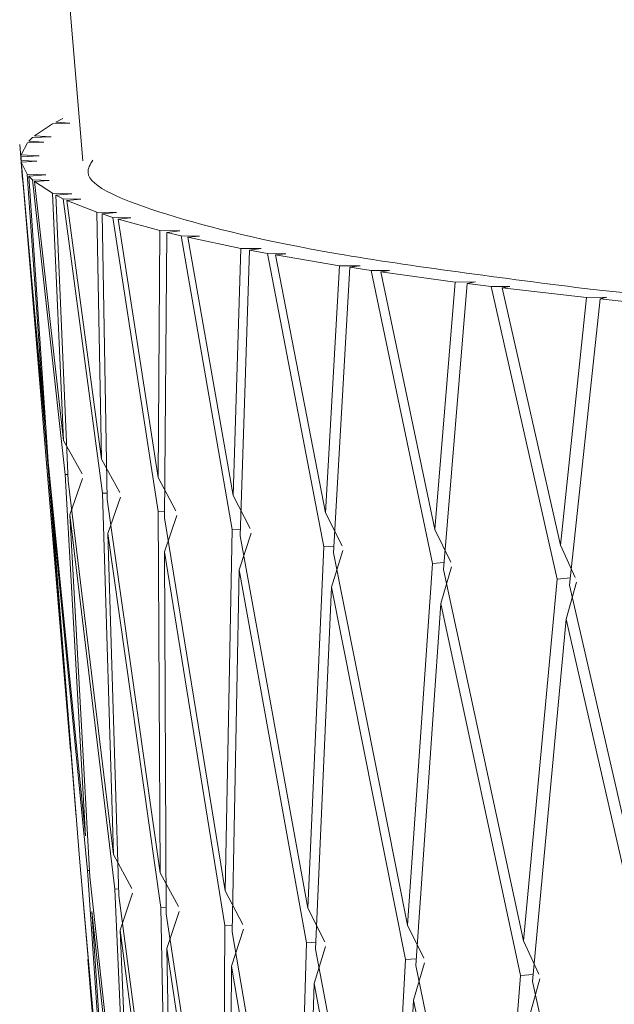
# Model space of a CAD drawing. Units: millimetres. Extents: x 30 to 191, y 109 to 222.
# Drawn here: x 57 to 58, y 171 to 172 of the extents above; entities that cross this region are included whole.
import ezdxf

# ---------------------------------------------------------------- set-up
doc = ezdxf.new("R2010")
doc.units = ezdxf.units.MM
doc.header["$MEASUREMENT"] = 0

# ---------------------------------------------------------------- blocks, each defined once
blk = doc.blocks.new('block 537')
at = {"color": 7, "lineweight": 9, "true_color": 0xffffff}
blk.add_lwpolyline([(57.49198, 172.4993), (57.52236, 172.13618)], dxfattribs=at)
blk = doc.blocks.new('block 540')
at = {"color": 7, "lineweight": 9, "true_color": 0xffffff}
blk.add_lwpolyline([(57.47079, 172.14975), (57.47321, 172.12087)], dxfattribs=at)
blk = doc.blocks.new('block 541')
at = {"color": 7, "lineweight": 9, "true_color": 0xffffff}
blk.add_lwpolyline([(57.47377, 172.11421), (57.51219, 171.65493)], dxfattribs=at)
blk = doc.blocks.new('block 544')
at = {"color": 7, "lineweight": 9, "true_color": 0xffffff}
blk.add_lwpolyline([(57.52647, 171.48423), (57.56751, 170.99361)], dxfattribs=at)
blk = doc.blocks.new('block 2086')
at = {"color": 7, "lineweight": 9, "true_color": 0xffffff}
blk.add_open_spline([(61.54379, 172.13687), (61.54378, 172.12963), (61.54377, 172.12239), (61.53568, 172.11522), (61.52283, 172.10381), (61.48956, 172.09257), (61.44601, 172.08168), (61.40246, 172.0708), (61.34863, 172.06028), (61.283, 172.05032), (61.21737, 172.04036), (61.13996, 172.03097), (61.05291, 172.02233), (60.96587, 172.01368), (60.86921, 172.00579), (60.76459, 171.99879), (60.65998, 171.99179), (60.54741, 171.98569), (60.42912, 171.9806), (60.31082, 171.97552), (60.18678, 171.97145), (60.05938, 171.96847), (59.93198, 171.96549), (59.8012, 171.96361), (59.66959, 171.96286), (59.53798, 171.9621), (59.40553, 171.96248), (59.27473, 171.96398), (59.14392, 171.96548), (59.01476, 171.96809), (58.88997, 171.97179), (58.76517, 171.9755), (58.64476, 171.98028), (58.53009, 171.986), (58.41543, 171.99172), (58.30652, 171.99837), (58.20893, 172.00606), (58.11135, 172.01374), (58.02509, 172.02246), (57.93884, 172.03118)], degree=3, knots=[0, 0, 0, 0, 1, 1, 1, 2, 2, 2, 3, 3, 3, 4, 4, 4, 5, 5, 5, 6, 6, 6, 7, 7, 7, 8, 8, 8, 9, 9, 9, 10, 10, 10, 11, 11, 11, 12, 12, 12, 13, 13, 13, 13], dxfattribs=at)
blk = doc.blocks.new('block 2087')
at = {"color": 7, "lineweight": 9, "true_color": 0xffffff}
blk.add_open_spline([(57.93884, 172.03118), (57.86418, 172.0407), (57.78952, 172.05022), (57.73018, 172.06042), (57.67083, 172.07063), (57.62679, 172.08151), (57.59097, 172.09265), (57.55515, 172.10378), (57.52755, 172.11516), (57.52658, 172.12662), (57.52629, 172.13002), (57.52834, 172.13342), (57.5304, 172.13682)], degree=3, knots=[0, 0, 0, 0, 1, 1, 1, 2, 2, 2, 3, 3, 3, 4, 4, 4, 4], dxfattribs=at)
blk = doc.blocks.new('block 2377')
at = {"color": 7, "lineweight": 9, "true_color": 0xffffff}
blk.add_lwpolyline([(57.96671, 172.0212), (57.94455, 172.0235)], dxfattribs=at)
blk = doc.blocks.new('block 2378')
at = {"color": 7, "lineweight": 9, "true_color": 0xffffff}
blk.add_lwpolyline([(57.94455, 172.0235), (57.95012, 172.02492)], dxfattribs=at)
blk = doc.blocks.new('block 2379')
at = {"color": 7, "lineweight": 9, "true_color": 0xffffff}
blk.add_lwpolyline([(57.95012, 172.02492), (57.93353, 172.02468)], dxfattribs=at)
blk = doc.blocks.new('block 2380')
at = {"color": 7, "lineweight": 9, "true_color": 0xffffff}
blk.add_lwpolyline([(57.86475, 172.03249), (57.93353, 172.02468)], dxfattribs=at)
blk = doc.blocks.new('block 2381')
at = {"color": 7, "lineweight": 9, "true_color": 0xffffff}
blk.add_lwpolyline([(57.86475, 172.03249), (57.87091, 172.03367)], dxfattribs=at)
blk = doc.blocks.new('block 2382')
at = {"color": 7, "lineweight": 9, "true_color": 0xffffff}
blk.add_lwpolyline([(57.87091, 172.03367), (57.85577, 172.03358)], dxfattribs=at)
blk = doc.blocks.new('block 2383')
at = {"color": 7, "lineweight": 9, "true_color": 0xffffff}
blk.add_lwpolyline([(57.85577, 172.03358), (57.83599, 172.03604)], dxfattribs=at)
blk = doc.blocks.new('block 2384')
at = {"color": 7, "lineweight": 9, "true_color": 0xffffff}
blk.add_lwpolyline([(57.83599, 172.03604), (57.84295, 172.03741)], dxfattribs=at)
blk = doc.blocks.new('block 2385')
at = {"color": 7, "lineweight": 9, "true_color": 0xffffff}
blk.add_lwpolyline([(57.84295, 172.03741), (57.82618, 172.03729)], dxfattribs=at)
blk = doc.blocks.new('block 2386')
at = {"color": 7, "lineweight": 9, "true_color": 0xffffff}
blk.add_lwpolyline([(57.76548, 172.0456), (57.82618, 172.03729)], dxfattribs=at)
blk = doc.blocks.new('block 2387')
at = {"color": 7, "lineweight": 9, "true_color": 0xffffff}
blk.add_lwpolyline([(57.76548, 172.0456), (57.7728, 172.04673)], dxfattribs=at)
blk = doc.blocks.new('block 2388')
at = {"color": 7, "lineweight": 9, "true_color": 0xffffff}
blk.add_lwpolyline([(57.7728, 172.04673), (57.75762, 172.04675)], dxfattribs=at)
blk = doc.blocks.new('block 2389')
at = {"color": 7, "lineweight": 9, "true_color": 0xffffff}
blk.add_lwpolyline([(57.75762, 172.04675), (57.74038, 172.04935)], dxfattribs=at)
blk = doc.blocks.new('block 2390')
at = {"color": 7, "lineweight": 9, "true_color": 0xffffff}
blk.add_lwpolyline([(57.74038, 172.04935), (57.74868, 172.05066)], dxfattribs=at)
blk = doc.blocks.new('block 2391')
at = {"color": 7, "lineweight": 9, "true_color": 0xffffff}
blk.add_lwpolyline([(57.74868, 172.05066), (57.73186, 172.05068)], dxfattribs=at)
blk = doc.blocks.new('block 2392')
at = {"color": 7, "lineweight": 9, "true_color": 0xffffff}
blk.add_lwpolyline([(57.6797, 172.05941), (57.73186, 172.05068)], dxfattribs=at)
blk = doc.blocks.new('block 2393')
at = {"color": 7, "lineweight": 9, "true_color": 0xffffff}
blk.add_lwpolyline([(57.6797, 172.05941), (57.68812, 172.06048)], dxfattribs=at)
blk = doc.blocks.new('block 2394')
at = {"color": 7, "lineweight": 9, "true_color": 0xffffff}
blk.add_lwpolyline([(57.68812, 172.06048), (57.67302, 172.06062)], dxfattribs=at)
blk = doc.blocks.new('block 2395')
at = {"color": 7, "lineweight": 9, "true_color": 0xffffff}
blk.add_lwpolyline([(57.67302, 172.06062), (57.65844, 172.06334)], dxfattribs=at)
blk = doc.blocks.new('block 2396')
at = {"color": 7, "lineweight": 9, "true_color": 0xffffff}
blk.add_lwpolyline([(57.65844, 172.06334), (57.66803, 172.06458)], dxfattribs=at)
blk = doc.blocks.new('block 2397')
at = {"color": 7, "lineweight": 9, "true_color": 0xffffff}
blk.add_lwpolyline([(57.66803, 172.06458), (57.65128, 172.06473)], dxfattribs=at)
blk = doc.blocks.new('block 2398')
at = {"color": 7, "lineweight": 9, "true_color": 0xffffff}
blk.add_lwpolyline([(57.60806, 172.07383), (57.65128, 172.06473)], dxfattribs=at)
blk = doc.blocks.new('block 2399')
at = {"color": 7, "lineweight": 9, "true_color": 0xffffff}
blk.add_lwpolyline([(57.60806, 172.07383), (57.61751, 172.07483)], dxfattribs=at)
blk = doc.blocks.new('block 2400')
at = {"color": 7, "lineweight": 9, "true_color": 0xffffff}
blk.add_lwpolyline([(57.61751, 172.07483), (57.60261, 172.07508)], dxfattribs=at)
blk = doc.blocks.new('block 2401')
at = {"color": 7, "lineweight": 9, "true_color": 0xffffff}
blk.add_lwpolyline([(57.60261, 172.07508), (57.59081, 172.0779)], dxfattribs=at)
blk = doc.blocks.new('block 2402')
at = {"color": 7, "lineweight": 9, "true_color": 0xffffff}
blk.add_lwpolyline([(57.59081, 172.0779), (57.6016, 172.07907)], dxfattribs=at)
blk = doc.blocks.new('block 2403')
at = {"color": 7, "lineweight": 9, "true_color": 0xffffff}
blk.add_lwpolyline([(57.6016, 172.07907), (57.58506, 172.07933)], dxfattribs=at)
blk = doc.blocks.new('block 2404')
at = {"color": 7, "lineweight": 9, "true_color": 0xffffff}
blk.add_lwpolyline([(57.5511, 172.08873), (57.58506, 172.07933)], dxfattribs=at)
blk = doc.blocks.new('block 2405')
at = {"color": 7, "lineweight": 9, "true_color": 0xffffff}
blk.add_lwpolyline([(57.5511, 172.08873), (57.56152, 172.08965)], dxfattribs=at)
blk = doc.blocks.new('block 2406')
at = {"color": 7, "lineweight": 9, "true_color": 0xffffff}
blk.add_lwpolyline([(57.56152, 172.08965), (57.54693, 172.09002)], dxfattribs=at)
blk = doc.blocks.new('block 2407')
at = {"color": 7, "lineweight": 9, "true_color": 0xffffff}
blk.add_lwpolyline([(57.54693, 172.09002), (57.538, 172.09292)], dxfattribs=at)
blk = doc.blocks.new('block 2408')
at = {"color": 7, "lineweight": 9, "true_color": 0xffffff}
blk.add_lwpolyline([(57.538, 172.09292), (57.54991, 172.094)], dxfattribs=at)
blk = doc.blocks.new('block 2409')
at = {"color": 7, "lineweight": 9, "true_color": 0xffffff}
blk.add_lwpolyline([(57.54991, 172.094), (57.5337, 172.09439)], dxfattribs=at)
blk = doc.blocks.new('block 2410')
at = {"color": 7, "lineweight": 9, "true_color": 0xffffff}
blk.add_lwpolyline([(57.50926, 172.104), (57.5337, 172.09439)], dxfattribs=at)
blk = doc.blocks.new('block 2411')
at = {"color": 7, "lineweight": 9, "true_color": 0xffffff}
blk.add_lwpolyline([(57.50926, 172.104), (57.52057, 172.10485)], dxfattribs=at)
blk = doc.blocks.new('block 2412')
at = {"color": 7, "lineweight": 9, "true_color": 0xffffff}
blk.add_lwpolyline([(57.52057, 172.10485), (57.5064, 172.10532)], dxfattribs=at)
blk = doc.blocks.new('block 2413')
at = {"color": 7, "lineweight": 9, "true_color": 0xffffff}
blk.add_lwpolyline([(57.5064, 172.10532), (57.5004, 172.10828)], dxfattribs=at)
blk = doc.blocks.new('block 2414')
at = {"color": 7, "lineweight": 9, "true_color": 0xffffff}
blk.add_lwpolyline([(57.5004, 172.10828), (57.51334, 172.10926)], dxfattribs=at)
blk = doc.blocks.new('block 2415')
at = {"color": 7, "lineweight": 9, "true_color": 0xffffff}
blk.add_lwpolyline([(57.51334, 172.10926), (57.49759, 172.10978)], dxfattribs=at)
blk = doc.blocks.new('block 2416')
at = {"color": 7, "lineweight": 9, "true_color": 0xffffff}
blk.add_lwpolyline([(57.48285, 172.11954), (57.49759, 172.10978)], dxfattribs=at)
blk = doc.blocks.new('block 2417')
at = {"color": 7, "lineweight": 9, "true_color": 0xffffff}
blk.add_lwpolyline([(57.48285, 172.11954), (57.49496, 172.1203)], dxfattribs=at)
blk = doc.blocks.new('block 2418')
at = {"color": 7, "lineweight": 9, "true_color": 0xffffff}
blk.add_lwpolyline([(57.49496, 172.1203), (57.48132, 172.12088)], dxfattribs=at)
blk = doc.blocks.new('block 2419')
at = {"color": 7, "lineweight": 9, "true_color": 0xffffff}
blk.add_lwpolyline([(57.48132, 172.12088), (57.47831, 172.12387)], dxfattribs=at)
blk = doc.blocks.new('block 2420')
at = {"color": 7, "lineweight": 9, "true_color": 0xffffff}
blk.add_lwpolyline([(57.47831, 172.12387), (57.49218, 172.12475)], dxfattribs=at)
blk = doc.blocks.new('block 2421')
at = {"color": 7, "lineweight": 9, "true_color": 0xffffff}
blk.add_lwpolyline([(57.49218, 172.12475), (57.477, 172.12538)], dxfattribs=at)
blk = doc.blocks.new('block 2422')
at = {"color": 7, "lineweight": 9, "true_color": 0xffffff}
blk.add_lwpolyline([(57.47209, 172.13522), (57.477, 172.12538)], dxfattribs=at)
blk = doc.blocks.new('block 2423')
at = {"color": 7, "lineweight": 9, "true_color": 0xffffff}
blk.add_lwpolyline([(57.47209, 172.13522), (57.48491, 172.13588)], dxfattribs=at)
blk = doc.blocks.new('block 2424')
at = {"color": 7, "lineweight": 9, "true_color": 0xffffff}
blk.add_lwpolyline([(57.48491, 172.13588), (57.4719, 172.13656)], dxfattribs=at)
blk = doc.blocks.new('block 2425')
at = {"color": 7, "lineweight": 9, "true_color": 0xffffff}
blk.add_lwpolyline([(57.4719, 172.13656), (57.47189, 172.13957)], dxfattribs=at)
blk = doc.blocks.new('block 2426')
at = {"color": 7, "lineweight": 9, "true_color": 0xffffff}
blk.add_lwpolyline([(57.47189, 172.13957), (57.48659, 172.14034)], dxfattribs=at)
blk = doc.blocks.new('block 2427')
at = {"color": 7, "lineweight": 9, "true_color": 0xffffff}
blk.add_lwpolyline([(57.48659, 172.14034), (57.4721, 172.14108)], dxfattribs=at)
blk = doc.blocks.new('block 2428')
at = {"color": 7, "lineweight": 9, "true_color": 0xffffff}
blk.add_lwpolyline([(57.47704, 172.15092), (57.4721, 172.14108)], dxfattribs=at)
blk = doc.blocks.new('block 2429')
at = {"color": 7, "lineweight": 9, "true_color": 0xffffff}
blk.add_lwpolyline([(57.47704, 172.15092), (57.49047, 172.15148)], dxfattribs=at)
blk = doc.blocks.new('block 2430')
at = {"color": 7, "lineweight": 9, "true_color": 0xffffff}
blk.add_lwpolyline([(57.49047, 172.15148), (57.47819, 172.15226)], dxfattribs=at)
blk = doc.blocks.new('block 2431')
at = {"color": 7, "lineweight": 9, "true_color": 0xffffff}
blk.add_lwpolyline([(57.47819, 172.15226), (57.48119, 172.15525)], dxfattribs=at)
blk = doc.blocks.new('block 2432')
at = {"color": 7, "lineweight": 9, "true_color": 0xffffff}
blk.add_lwpolyline([(57.48119, 172.15525), (57.4966, 172.15591)], dxfattribs=at)
blk = doc.blocks.new('block 2433')
at = {"color": 7, "lineweight": 9, "true_color": 0xffffff}
blk.add_lwpolyline([(57.4966, 172.15591), (57.48291, 172.15676)], dxfattribs=at)
blk = doc.blocks.new('block 2434')
at = {"color": 7, "lineweight": 9, "true_color": 0xffffff}
blk.add_lwpolyline([(57.49768, 172.16652), (57.48291, 172.15676)], dxfattribs=at)
blk = doc.blocks.new('block 2435')
at = {"color": 7, "lineweight": 9, "true_color": 0xffffff}
blk.add_lwpolyline([(57.49768, 172.16652), (57.51161, 172.16698)], dxfattribs=at)
blk = doc.blocks.new('block 2436')
at = {"color": 7, "lineweight": 9, "true_color": 0xffffff}
blk.add_lwpolyline([(57.51161, 172.16698), (57.50016, 172.16785)], dxfattribs=at)
blk = doc.blocks.new('block 2437')
at = {"color": 7, "lineweight": 9, "true_color": 0xffffff}
blk.add_lwpolyline([(57.50016, 172.16785), (57.50614, 172.17081)], dxfattribs=at)
blk = doc.blocks.new('block 3263')
at = {"color": 7, "lineweight": 9, "true_color": 0xffffff}
blk.add_lwpolyline([(57.85647, 171.17609), (57.87967, 171.47122)], dxfattribs=at)
blk = doc.blocks.new('block 3264')
at = {"color": 7, "lineweight": 9, "true_color": 0xffffff}
blk.add_lwpolyline([(57.87967, 171.47122), (57.88985, 171.47202)], dxfattribs=at)
blk = doc.blocks.new('block 3265')
at = {"color": 7, "lineweight": 9, "true_color": 0xffffff}
blk.add_lwpolyline([(57.88208, 171.49944), (57.89457, 171.47239)], dxfattribs=at)
blk = doc.blocks.new('block 3266')
at = {"color": 7, "lineweight": 9, "true_color": 0xffffff}
blk.add_lwpolyline([(57.90947, 171.79481), (57.88208, 171.49944)], dxfattribs=at)
blk = doc.blocks.new('block 3267')
at = {"color": 7, "lineweight": 9, "true_color": 0xffffff}
blk.add_lwpolyline([(57.9203, 171.79571), (57.90947, 171.79481)], dxfattribs=at)
blk = doc.blocks.new('block 3268')
at = {"color": 7, "lineweight": 9, "true_color": 0xffffff}
blk.add_lwpolyline([(57.91225, 171.82262), (57.92432, 171.79604)], dxfattribs=at)
blk = doc.blocks.new('block 3269')
at = {"color": 7, "lineweight": 9, "true_color": 0xffffff}
blk.add_lwpolyline([(57.93353, 172.02468), (57.91225, 171.82262)], dxfattribs=at)
blk = doc.blocks.new('block 3386')
at = {"color": 7, "lineweight": 9, "true_color": 0xffffff}
blk.add_lwpolyline([(57.76955, 171.18921), (57.78565, 171.4842)], dxfattribs=at)
blk = doc.blocks.new('block 3387')
at = {"color": 7, "lineweight": 9, "true_color": 0xffffff}
blk.add_lwpolyline([(57.78565, 171.4842), (57.7945, 171.48483)], dxfattribs=at)
blk = doc.blocks.new('block 3388')
at = {"color": 7, "lineweight": 9, "true_color": 0xffffff}
blk.add_lwpolyline([(57.78739, 171.5124), (57.80059, 171.48526)], dxfattribs=at)
blk = doc.blocks.new('block 3389')
at = {"color": 7, "lineweight": 9, "true_color": 0xffffff}
blk.add_lwpolyline([(57.80766, 171.80759), (57.78739, 171.5124)], dxfattribs=at)
blk = doc.blocks.new('block 3390')
at = {"color": 7, "lineweight": 9, "true_color": 0xffffff}
blk.add_lwpolyline([(57.81719, 171.8083), (57.80766, 171.80759)], dxfattribs=at)
blk = doc.blocks.new('block 3391')
at = {"color": 7, "lineweight": 9, "true_color": 0xffffff}
blk.add_lwpolyline([(57.80977, 171.83538), (57.8226, 171.8087)], dxfattribs=at)
blk = doc.blocks.new('block 3392')
at = {"color": 7, "lineweight": 9, "true_color": 0xffffff}
blk.add_lwpolyline([(57.82618, 172.03729), (57.80977, 171.83538)], dxfattribs=at)
blk = doc.blocks.new('block 3572')
at = {"color": 7, "lineweight": 9, "true_color": 0xffffff}
blk.add_lwpolyline([(57.69609, 171.20295), (57.70496, 171.49784)], dxfattribs=at)
blk = doc.blocks.new('block 3573')
at = {"color": 7, "lineweight": 9, "true_color": 0xffffff}
blk.add_lwpolyline([(57.70496, 171.49784), (57.71241, 171.49831)], dxfattribs=at)
blk = doc.blocks.new('block 3574')
at = {"color": 7, "lineweight": 9, "true_color": 0xffffff}
blk.add_lwpolyline([(57.70601, 171.52603), (57.71983, 171.49878)], dxfattribs=at)
blk = doc.blocks.new('block 3575')
at = {"color": 7, "lineweight": 9, "true_color": 0xffffff}
blk.add_lwpolyline([(57.71902, 171.82109), (57.70601, 171.52603)], dxfattribs=at)
blk = doc.blocks.new('block 3576')
at = {"color": 7, "lineweight": 9, "true_color": 0xffffff}
blk.add_lwpolyline([(57.72718, 171.82164), (57.71902, 171.82109)], dxfattribs=at)
blk = doc.blocks.new('block 3577')
at = {"color": 7, "lineweight": 9, "true_color": 0xffffff}
blk.add_lwpolyline([(57.72044, 171.84887), (57.73394, 171.82209)], dxfattribs=at)
blk = doc.blocks.new('block 3578')
at = {"color": 7, "lineweight": 9, "true_color": 0xffffff}
blk.add_lwpolyline([(57.73186, 172.05068), (57.72044, 171.84887)], dxfattribs=at)
blk = doc.blocks.new('block 3767')
at = {"color": 7, "lineweight": 9, "true_color": 0xffffff}
blk.add_lwpolyline([(57.63665, 171.21719), (57.63822, 171.51204)], dxfattribs=at)
blk = doc.blocks.new('block 3768')
at = {"color": 7, "lineweight": 9, "true_color": 0xffffff}
blk.add_lwpolyline([(57.63822, 171.51204), (57.64423, 171.51238)], dxfattribs=at)
blk = doc.blocks.new('block 3769')
at = {"color": 7, "lineweight": 9, "true_color": 0xffffff}
blk.add_lwpolyline([(57.63857, 171.54022), (57.6529, 171.51287)], dxfattribs=at)
blk = doc.blocks.new('block 3770')
at = {"color": 7, "lineweight": 9, "true_color": 0xffffff}
blk.add_lwpolyline([(57.64421, 171.83522), (57.63857, 171.54022)], dxfattribs=at)
blk = doc.blocks.new('block 3771')
at = {"color": 7, "lineweight": 9, "true_color": 0xffffff}
blk.add_lwpolyline([(57.65095, 171.83562), (57.64421, 171.83522)], dxfattribs=at)
blk = doc.blocks.new('block 3772')
at = {"color": 7, "lineweight": 9, "true_color": 0xffffff}
blk.add_lwpolyline([(57.64494, 171.86299), (57.659, 171.8361)], dxfattribs=at)
blk = doc.blocks.new('block 3773')
at = {"color": 7, "lineweight": 9, "true_color": 0xffffff}
blk.add_lwpolyline([(57.65128, 172.06473), (57.64494, 171.86299)], dxfattribs=at)
blk = doc.blocks.new('block 3880')
at = {"color": 7, "lineweight": 9, "true_color": 0xffffff}
blk.add_lwpolyline([(57.98938, 171.48725), (57.91969, 171.78998)], dxfattribs=at)
blk = doc.blocks.new('block 3881')
at = {"color": 7, "lineweight": 9, "true_color": 0xffffff}
blk.add_lwpolyline([(57.94455, 172.0235), (57.91969, 171.78998)], dxfattribs=at)
blk = doc.blocks.new('block 3936')
at = {"color": 7, "lineweight": 9, "true_color": 0xffffff}
blk.add_lwpolyline([(57.59167, 171.23183), (57.58594, 171.52669)], dxfattribs=at)
blk = doc.blocks.new('block 3937')
at = {"color": 7, "lineweight": 9, "true_color": 0xffffff}
blk.add_lwpolyline([(57.58594, 171.52669), (57.59045, 171.52692)], dxfattribs=at)
blk = doc.blocks.new('block 3938')
at = {"color": 7, "lineweight": 9, "true_color": 0xffffff}
blk.add_lwpolyline([(57.58558, 171.55488), (57.60031, 171.52742)], dxfattribs=at)
blk = doc.blocks.new('block 3939')
at = {"color": 7, "lineweight": 9, "true_color": 0xffffff}
blk.add_lwpolyline([(57.58382, 171.84986), (57.58558, 171.55488)], dxfattribs=at)
blk = doc.blocks.new('block 3940')
at = {"color": 7, "lineweight": 9, "true_color": 0xffffff}
blk.add_lwpolyline([(57.58908, 171.85014), (57.58382, 171.84986)], dxfattribs=at)
blk = doc.blocks.new('block 3941')
at = {"color": 7, "lineweight": 9, "true_color": 0xffffff}
blk.add_lwpolyline([(57.58384, 171.87762), (57.59836, 171.85063)], dxfattribs=at)
blk = doc.blocks.new('block 3942')
at = {"color": 7, "lineweight": 9, "true_color": 0xffffff}
blk.add_lwpolyline([(57.58506, 172.07933), (57.58384, 171.87762)], dxfattribs=at)
blk = doc.blocks.new('block 3959')
at = {"color": 7, "lineweight": 9, "true_color": 0xffffff}
blk.add_lwpolyline([(57.98631, 171.45901), (57.91689, 171.76209)], dxfattribs=at)
blk = doc.blocks.new('block 3960')
at = {"color": 7, "lineweight": 9, "true_color": 0xffffff}
blk.add_lwpolyline([(57.88932, 171.4663), (57.95618, 171.16367)], dxfattribs=at)
blk = doc.blocks.new('block 3961')
at = {"color": 7, "lineweight": 9, "true_color": 0xffffff}
blk.add_lwpolyline([(57.88932, 171.4663), (57.91689, 171.76209)], dxfattribs=at)
blk = doc.blocks.new('block 3977')
at = {"color": 7, "lineweight": 9, "true_color": 0xffffff}
blk.add_lwpolyline([(57.90947, 171.79481), (57.85577, 172.03358)], dxfattribs=at)
blk = doc.blocks.new('block 3978')
at = {"color": 7, "lineweight": 9, "true_color": 0xffffff}
blk.add_lwpolyline([(57.88208, 171.49944), (57.81673, 171.80268)], dxfattribs=at)
blk = doc.blocks.new('block 3979')
at = {"color": 7, "lineweight": 9, "true_color": 0xffffff}
blk.add_lwpolyline([(57.83599, 172.03604), (57.81673, 171.80268)], dxfattribs=at)
blk = doc.blocks.new('block 3985')
at = {"color": 7, "lineweight": 9, "true_color": 0xffffff}
blk.add_lwpolyline([(57.92518, 171.79224), (57.91689, 171.76209)], dxfattribs=at)
blk = doc.blocks.new('block 3995')
at = {"color": 7, "lineweight": 9, "true_color": 0xffffff}
blk.add_lwpolyline([(57.86475, 172.03249), (57.91225, 171.82262)], dxfattribs=at)
blk = doc.blocks.new('block 4053')
at = {"color": 7, "lineweight": 9, "true_color": 0xffffff}
blk.add_lwpolyline([(57.5615, 171.24675), (57.54851, 171.54169)], dxfattribs=at)
blk = doc.blocks.new('block 4054')
at = {"color": 7, "lineweight": 9, "true_color": 0xffffff}
blk.add_lwpolyline([(57.54851, 171.54169), (57.5515, 171.54182)], dxfattribs=at)
blk = doc.blocks.new('block 4055')
at = {"color": 7, "lineweight": 9, "true_color": 0xffffff}
blk.add_lwpolyline([(57.54745, 171.56988), (57.56246, 171.5423)], dxfattribs=at)
blk = doc.blocks.new('block 4056')
at = {"color": 7, "lineweight": 9, "true_color": 0xffffff}
blk.add_lwpolyline([(57.53829, 171.8649), (57.54745, 171.56988)], dxfattribs=at)
blk = doc.blocks.new('block 4057')
at = {"color": 7, "lineweight": 9, "true_color": 0xffffff}
blk.add_lwpolyline([(57.54205, 171.86507), (57.53829, 171.8649)], dxfattribs=at)
blk = doc.blocks.new('block 4058')
at = {"color": 7, "lineweight": 9, "true_color": 0xffffff}
blk.add_lwpolyline([(57.53762, 171.89267), (57.55247, 171.86556)], dxfattribs=at)
blk = doc.blocks.new('block 4059')
at = {"color": 7, "lineweight": 9, "true_color": 0xffffff}
blk.add_lwpolyline([(57.5337, 172.09439), (57.53762, 171.89267)], dxfattribs=at)
blk = doc.blocks.new('block 4064')
at = {"color": 7, "lineweight": 9, "true_color": 0xffffff}
blk.add_lwpolyline([(57.87967, 171.47122), (57.8146, 171.77481)], dxfattribs=at)
blk = doc.blocks.new('block 4065')
at = {"color": 7, "lineweight": 9, "true_color": 0xffffff}
blk.add_lwpolyline([(57.79411, 171.47921), (57.85647, 171.17609)], dxfattribs=at)
blk = doc.blocks.new('block 4066')
at = {"color": 7, "lineweight": 9, "true_color": 0xffffff}
blk.add_lwpolyline([(57.79411, 171.47921), (57.8146, 171.77481)], dxfattribs=at)
blk = doc.blocks.new('block 4095')
at = {"color": 7, "lineweight": 9, "true_color": 0xffffff}
blk.add_lwpolyline([(57.89541, 171.46854), (57.88688, 171.43801)], dxfattribs=at)
blk = doc.blocks.new('block 4106')
at = {"color": 7, "lineweight": 9, "true_color": 0xffffff}
blk.add_lwpolyline([(57.80766, 171.80759), (57.75762, 172.04675)], dxfattribs=at)
blk = doc.blocks.new('block 4107')
at = {"color": 7, "lineweight": 9, "true_color": 0xffffff}
blk.add_lwpolyline([(57.78739, 171.5124), (57.72686, 171.81612)], dxfattribs=at)
blk = doc.blocks.new('block 4108')
at = {"color": 7, "lineweight": 9, "true_color": 0xffffff}
blk.add_lwpolyline([(57.74038, 172.04935), (57.72686, 171.81612)], dxfattribs=at)
blk = doc.blocks.new('block 4110')
at = {"color": 7, "lineweight": 9, "true_color": 0xffffff}
blk.add_lwpolyline([(57.82341, 171.8049), (57.8146, 171.77481)], dxfattribs=at)
blk = doc.blocks.new('block 4111')
at = {"color": 7, "lineweight": 9, "true_color": 0xffffff}
blk.add_lwpolyline([(57.76548, 172.0456), (57.80977, 171.83538)], dxfattribs=at)
blk = doc.blocks.new('block 4154')
at = {"color": 7, "lineweight": 9, "true_color": 0xffffff}
blk.add_lwpolyline([(57.85442, 171.14754), (57.79235, 171.45094)], dxfattribs=at)
blk = doc.blocks.new('block 4156')
at = {"color": 7, "lineweight": 9, "true_color": 0xffffff}
blk.add_lwpolyline([(57.77602, 171.15561), (57.79235, 171.45094)], dxfattribs=at)
blk = doc.blocks.new('block 4179')
at = {"color": 7, "lineweight": 9, "true_color": 0xffffff}
blk.add_lwpolyline([(57.78565, 171.4842), (57.72541, 171.78826)], dxfattribs=at)
blk = doc.blocks.new('block 4180')
at = {"color": 7, "lineweight": 9, "true_color": 0xffffff}
blk.add_lwpolyline([(57.71217, 171.49279), (57.76955, 171.18921)], dxfattribs=at)
blk = doc.blocks.new('block 4181')
at = {"color": 7, "lineweight": 9, "true_color": 0xffffff}
blk.add_lwpolyline([(57.71217, 171.49279), (57.72541, 171.78826)], dxfattribs=at)
blk = doc.blocks.new('block 4187')
at = {"color": 7, "lineweight": 9, "true_color": 0xffffff}
blk.add_lwpolyline([(57.54637, 171.26185), (57.52622, 171.55691)], dxfattribs=at)
blk = doc.blocks.new('block 4188')
at = {"color": 7, "lineweight": 9, "true_color": 0xffffff}
blk.add_lwpolyline([(57.52622, 171.55691), (57.52767, 171.55697)], dxfattribs=at)
blk = doc.blocks.new('block 4189')
at = {"color": 7, "lineweight": 9, "true_color": 0xffffff}
blk.add_lwpolyline([(57.50798, 171.88023), (57.52446, 171.58511)], dxfattribs=at)
blk = doc.blocks.new('block 4190')
at = {"color": 7, "lineweight": 9, "true_color": 0xffffff}
blk.add_lwpolyline([(57.51021, 171.88032), (57.50798, 171.88023)], dxfattribs=at)
blk = doc.blocks.new('block 4191')
at = {"color": 7, "lineweight": 9, "true_color": 0xffffff}
blk.add_lwpolyline([(57.50661, 171.90801), (57.5217, 171.88079)], dxfattribs=at)
blk = doc.blocks.new('block 4192')
at = {"color": 7, "lineweight": 9, "true_color": 0xffffff}
blk.add_lwpolyline([(57.49759, 172.10978), (57.50661, 171.90801)], dxfattribs=at)
blk = doc.blocks.new('block 4197')
at = {"color": 7, "lineweight": 9, "true_color": 0xffffff}
blk.add_lwpolyline([(57.80137, 171.48139), (57.79235, 171.45094)], dxfattribs=at)
blk = doc.blocks.new('block 4212')
at = {"color": 7, "lineweight": 9, "true_color": 0xffffff}
blk.add_lwpolyline([(57.71902, 171.82109), (57.67302, 172.06062)], dxfattribs=at)
blk = doc.blocks.new('block 4213')
at = {"color": 7, "lineweight": 9, "true_color": 0xffffff}
blk.add_lwpolyline([(57.70601, 171.52603), (57.65077, 171.83019)], dxfattribs=at)
blk = doc.blocks.new('block 4214')
at = {"color": 7, "lineweight": 9, "true_color": 0xffffff}
blk.add_lwpolyline([(57.65844, 172.06334), (57.65077, 171.83019)], dxfattribs=at)
blk = doc.blocks.new('block 4217')
at = {"color": 7, "lineweight": 9, "true_color": 0xffffff}
blk.add_lwpolyline([(57.73468, 171.81828), (57.72541, 171.78826)], dxfattribs=at)
blk = doc.blocks.new('block 4223')
at = {"color": 7, "lineweight": 9, "true_color": 0xffffff}
blk.add_lwpolyline([(57.6797, 172.05941), (57.72044, 171.84887)], dxfattribs=at)
blk = doc.blocks.new('block 4256')
at = {"color": 7, "lineweight": 9, "true_color": 0xffffff}
blk.add_lwpolyline([(57.76819, 171.16068), (57.7111, 171.46453)], dxfattribs=at)
blk = doc.blocks.new('block 4258')
at = {"color": 7, "lineweight": 9, "true_color": 0xffffff}
blk.add_lwpolyline([(57.70198, 171.1693), (57.7111, 171.46453)], dxfattribs=at)
blk = doc.blocks.new('block 4275')
at = {"color": 7, "lineweight": 9, "true_color": 0xffffff}
blk.add_lwpolyline([(57.70496, 171.49784), (57.65002, 171.80234)], dxfattribs=at)
blk = doc.blocks.new('block 4276')
at = {"color": 7, "lineweight": 9, "true_color": 0xffffff}
blk.add_lwpolyline([(57.64412, 171.50694), (57.69609, 171.20295)], dxfattribs=at)
blk = doc.blocks.new('block 4277')
at = {"color": 7, "lineweight": 9, "true_color": 0xffffff}
blk.add_lwpolyline([(57.64412, 171.50694), (57.65002, 171.80234)], dxfattribs=at)
blk = doc.blocks.new('block 4296')
at = {"color": 7, "lineweight": 9, "true_color": 0xffffff}
blk.add_lwpolyline([(57.72054, 171.49492), (57.7111, 171.46453)], dxfattribs=at)
blk = doc.blocks.new('block 4299')
at = {"color": 7, "lineweight": 9, "true_color": 0xffffff}
blk.add_lwpolyline([(57.49312, 171.89573), (57.5168, 171.60046)], dxfattribs=at)
blk = doc.blocks.new('block 4300')
at = {"color": 7, "lineweight": 9, "true_color": 0xffffff}
blk.add_lwpolyline([(57.49379, 171.89576), (57.49312, 171.89573)], dxfattribs=at)
blk = doc.blocks.new('block 4301')
at = {"color": 7, "lineweight": 9, "true_color": 0xffffff}
blk.add_lwpolyline([(57.477, 172.12538), (57.49106, 171.92352)], dxfattribs=at)
blk = doc.blocks.new('block 4316')
at = {"color": 7, "lineweight": 9, "true_color": 0xffffff}
blk.add_lwpolyline([(57.65967, 171.83229), (57.65002, 171.80234)], dxfattribs=at)
blk = doc.blocks.new('block 4321')
at = {"color": 7, "lineweight": 9, "true_color": 0xffffff}
blk.add_lwpolyline([(57.64421, 171.83522), (57.60261, 172.07508)], dxfattribs=at)
blk = doc.blocks.new('block 4322')
at = {"color": 7, "lineweight": 9, "true_color": 0xffffff}
blk.add_lwpolyline([(57.63857, 171.54022), (57.58904, 171.84479)], dxfattribs=at)
blk = doc.blocks.new('block 4323')
at = {"color": 7, "lineweight": 9, "true_color": 0xffffff}
blk.add_lwpolyline([(57.59081, 172.0779), (57.58904, 171.84479)], dxfattribs=at)
blk = doc.blocks.new('block 4325')
at = {"color": 7, "lineweight": 9, "true_color": 0xffffff}
blk.add_lwpolyline([(57.60806, 172.07383), (57.64494, 171.86299)], dxfattribs=at)
blk = doc.blocks.new('block 4356')
at = {"color": 7, "lineweight": 9, "true_color": 0xffffff}
blk.add_lwpolyline([(57.69543, 171.17442), (57.64375, 171.47868)], dxfattribs=at)
blk = doc.blocks.new('block 4358')
at = {"color": 7, "lineweight": 9, "true_color": 0xffffff}
blk.add_lwpolyline([(57.64191, 171.1835), (57.64375, 171.47868)], dxfattribs=at)
blk = doc.blocks.new('block 4376')
at = {"color": 7, "lineweight": 9, "true_color": 0xffffff}
blk.add_lwpolyline([(57.63822, 171.51204), (57.58899, 171.81694)], dxfattribs=at)
blk = doc.blocks.new('block 4377')
at = {"color": 7, "lineweight": 9, "true_color": 0xffffff}
blk.add_lwpolyline([(57.59048, 171.52155), (57.63665, 171.21719)], dxfattribs=at)
blk = doc.blocks.new('block 4378')
at = {"color": 7, "lineweight": 9, "true_color": 0xffffff}
blk.add_lwpolyline([(57.59048, 171.52155), (57.58899, 171.81694)], dxfattribs=at)
blk = doc.blocks.new('block 4385')
at = {"color": 7, "lineweight": 9, "true_color": 0xffffff}
blk.add_lwpolyline([(57.65354, 171.509), (57.64375, 171.47868)], dxfattribs=at)
blk = doc.blocks.new('block 4410')
at = {"color": 7, "lineweight": 9, "true_color": 0xffffff}
blk.add_lwpolyline([(57.59896, 171.84681), (57.58899, 171.81694)], dxfattribs=at)
blk = doc.blocks.new('block 4418')
at = {"color": 7, "lineweight": 9, "true_color": 0xffffff}
blk.add_lwpolyline([(57.58382, 171.84986), (57.54693, 172.09002)], dxfattribs=at)
blk = doc.blocks.new('block 4419')
at = {"color": 7, "lineweight": 9, "true_color": 0xffffff}
blk.add_lwpolyline([(57.58558, 171.55488), (57.54214, 171.85979)], dxfattribs=at)
blk = doc.blocks.new('block 4420')
at = {"color": 7, "lineweight": 9, "true_color": 0xffffff}
blk.add_lwpolyline([(57.538, 172.09292), (57.54214, 171.85979)], dxfattribs=at)
blk = doc.blocks.new('block 4425')
at = {"color": 7, "lineweight": 9, "true_color": 0xffffff}
blk.add_lwpolyline([(57.5511, 172.08873), (57.58384, 171.87762)], dxfattribs=at)
blk = doc.blocks.new('block 4449')
at = {"color": 7, "lineweight": 9, "true_color": 0xffffff}
blk.add_lwpolyline([(57.63669, 171.18866), (57.59082, 171.4933)], dxfattribs=at)
blk = doc.blocks.new('block 4451')
at = {"color": 7, "lineweight": 9, "true_color": 0xffffff}
blk.add_lwpolyline([(57.59626, 171.1981), (57.59082, 171.4933)], dxfattribs=at)
blk = doc.blocks.new('block 4467')
at = {"color": 7, "lineweight": 9, "true_color": 0xffffff}
blk.add_lwpolyline([(57.58594, 171.52669), (57.54279, 171.83194)], dxfattribs=at)
blk = doc.blocks.new('block 4468')
at = {"color": 7, "lineweight": 9, "true_color": 0xffffff}
blk.add_lwpolyline([(57.55166, 171.53652), (57.59167, 171.23183)], dxfattribs=at)
blk = doc.blocks.new('block 4469')
at = {"color": 7, "lineweight": 9, "true_color": 0xffffff}
blk.add_lwpolyline([(57.55166, 171.53652), (57.54279, 171.83194)], dxfattribs=at)
blk = doc.blocks.new('block 4475')
at = {"color": 7, "lineweight": 9, "true_color": 0xffffff}
blk.add_lwpolyline([(57.60087, 171.52354), (57.59082, 171.4933)], dxfattribs=at)
blk = doc.blocks.new('block 4495')
at = {"color": 7, "lineweight": 9, "true_color": 0xffffff}
blk.add_lwpolyline([(57.55299, 171.86174), (57.54279, 171.83194)], dxfattribs=at)
blk = doc.blocks.new('block 4510')
at = {"color": 7, "lineweight": 9, "true_color": 0xffffff}
blk.add_lwpolyline([(57.53829, 171.8649), (57.5064, 172.10532)], dxfattribs=at)
blk = doc.blocks.new('block 4511')
at = {"color": 7, "lineweight": 9, "true_color": 0xffffff}
blk.add_lwpolyline([(57.54745, 171.56988), (57.51043, 171.8751)], dxfattribs=at)
blk = doc.blocks.new('block 4512')
at = {"color": 7, "lineweight": 9, "true_color": 0xffffff}
blk.add_lwpolyline([(57.5004, 172.10828), (57.51043, 171.8751)], dxfattribs=at)
blk = doc.blocks.new('block 4517')
at = {"color": 7, "lineweight": 9, "true_color": 0xffffff}
blk.add_lwpolyline([(57.50926, 172.104), (57.53762, 171.89267)], dxfattribs=at)
blk = doc.blocks.new('block 4536')
at = {"color": 7, "lineweight": 9, "true_color": 0xffffff}
blk.add_lwpolyline([(57.59241, 171.2033), (57.5527, 171.50826)], dxfattribs=at)
blk = doc.blocks.new('block 4538')
at = {"color": 7, "lineweight": 9, "true_color": 0xffffff}
blk.add_lwpolyline([(57.56539, 171.21299), (57.5527, 171.50826)], dxfattribs=at)
blk = doc.blocks.new('block 4558')
at = {"color": 7, "lineweight": 9, "true_color": 0xffffff}
blk.add_lwpolyline([(57.54851, 171.54169), (57.51178, 171.84724)], dxfattribs=at)
blk = doc.blocks.new('block 4559')
at = {"color": 7, "lineweight": 9, "true_color": 0xffffff}
blk.add_lwpolyline([(57.52796, 171.55172), (57.5615, 171.24675)], dxfattribs=at)
blk = doc.blocks.new('block 4560')
at = {"color": 7, "lineweight": 9, "true_color": 0xffffff}
blk.add_lwpolyline([(57.52796, 171.55172), (57.51178, 171.84724)], dxfattribs=at)
blk = doc.blocks.new('block 4564')
at = {"color": 7, "lineweight": 9, "true_color": 0xffffff}
blk.add_lwpolyline([(57.56295, 171.53842), (57.5527, 171.50826)], dxfattribs=at)
blk = doc.blocks.new('block 4584')
at = {"color": 7, "lineweight": 9, "true_color": 0xffffff}
blk.add_lwpolyline([(57.52214, 171.87696), (57.51178, 171.84724)], dxfattribs=at)
blk = doc.blocks.new('block 4598')
at = {"color": 7, "lineweight": 9, "true_color": 0xffffff}
blk.add_lwpolyline([(57.50798, 171.88023), (57.48132, 172.12088)], dxfattribs=at)
blk = doc.blocks.new('block 4599')
at = {"color": 7, "lineweight": 9, "true_color": 0xffffff}
blk.add_lwpolyline([(57.52446, 171.58511), (57.49415, 171.89059)], dxfattribs=at)
blk = doc.blocks.new('block 4600')
at = {"color": 7, "lineweight": 9, "true_color": 0xffffff}
blk.add_lwpolyline([(57.47831, 172.12387), (57.49415, 171.89059)], dxfattribs=at)
blk = doc.blocks.new('block 4603')
at = {"color": 7, "lineweight": 9, "true_color": 0xffffff}
blk.add_lwpolyline([(57.48285, 172.11954), (57.50661, 171.90801)], dxfattribs=at)
blk = doc.blocks.new('block 4618')
at = {"color": 7, "lineweight": 9, "true_color": 0xffffff}
blk.add_lwpolyline([(57.56294, 171.21822), (57.52968, 171.52345)], dxfattribs=at)
blk = doc.blocks.new('block 4620')
at = {"color": 7, "lineweight": 9, "true_color": 0xffffff}
blk.add_lwpolyline([(57.54953, 171.22806), (57.52968, 171.52345)], dxfattribs=at)
blk = doc.blocks.new('block 4645')
at = {"color": 7, "lineweight": 9, "true_color": 0xffffff}
blk.add_lwpolyline([(57.52622, 171.55691), (57.49618, 171.86272)], dxfattribs=at)
blk = doc.blocks.new('block 4646')
at = {"color": 7, "lineweight": 9, "true_color": 0xffffff}
blk.add_lwpolyline([(57.51955, 171.56705), (57.54637, 171.26185)], dxfattribs=at)
blk = doc.blocks.new('block 4647')
at = {"color": 7, "lineweight": 9, "true_color": 0xffffff}
blk.add_lwpolyline([(57.51955, 171.56705), (57.49618, 171.86272)], dxfattribs=at)
blk = doc.blocks.new('block 4678')
at = {"color": 7, "lineweight": 9, "true_color": 0xffffff}
blk.add_lwpolyline([(57.49312, 171.89573), (57.4719, 172.13656)], dxfattribs=at)
blk = doc.blocks.new('block 4683')
at = {"color": 7, "lineweight": 9, "true_color": 0xffffff}
blk.add_lwpolyline([(57.47209, 172.13522), (57.49106, 171.92352)], dxfattribs=at)
blk = doc.blocks.new('block 4689')
at = {"color": 7, "lineweight": 9, "true_color": 0xffffff}
blk.add_lwpolyline([(57.5485, 171.2333), (57.52195, 171.53876)], dxfattribs=at)

msp = doc.modelspace()

# ---------------------------------------------------------------- block references
for name in ['block 537', 'block 2437', 'block 2434', 'block 2435', 'block 2436', 'block 2431', 'block 2432', 'block 2433', 'block 540', 'block 2428', 'block 2429', 'block 2430', 'block 2426', 'block 2425', 'block 2427', 'block 2424', 'block 4678', 'block 2423', 'block 2422', 'block 4683', 'block 2087', 'block 2086', 'block 2421', 'block 4301', 'block 2420', 'block 2419', 'block 4600', 'block 541', 'block 2418', 'block 4598', 'block 2417', 'block 2416', 'block 4603', 'block 2415', 'block 4192', 'block 2414', 'block 2413', 'block 4512', 'block 2412', 'block 4510', 'block 2411', 'block 2410', 'block 4517', 'block 2409', 'block 4059', 'block 2408', 'block 2407', 'block 4420', 'block 2406', 'block 4418', 'block 2405', 'block 2404', 'block 4425', 'block 3942', 'block 2403', 'block 4323', 'block 2402', 'block 2401', 'block 2400', 'block 4321', 'block 2399', 'block 2398', 'block 4325', 'block 3773', 'block 4214', 'block 2397', 'block 2396', 'block 2395', 'block 2394', 'block 4212', 'block 2393', 'block 2392', 'block 4223', 'block 3578', 'block 4108', 'block 2391', 'block 2390', 'block 2389', 'block 2388', 'block 4106', 'block 2387', 'block 2386', 'block 4111', 'block 3392', 'block 3979', 'block 2385', 'block 2384', 'block 2383', 'block 2382', 'block 3977', 'block 2381', 'block 2380', 'block 3995', 'block 2379', 'block 2378', 'block 3269', 'block 3881', 'block 2377', 'block 4191', 'block 4300', 'block 4299', 'block 4599', 'block 4058', 'block 4190', 'block 4189', 'block 4511', 'block 4584', 'block 3941', 'block 4057', 'block 4056', 'block 4645', 'block 4647', 'block 4419', 'block 4495', 'block 3772', 'block 3940', 'block 3939', 'block 3577', 'block 4558', 'block 4560', 'block 4410', 'block 4322', 'block 4467', 'block 4469', 'block 3770', 'block 3771', 'block 4316', 'block 3391', 'block 4213', 'block 4376', 'block 4378', 'block 3575', 'block 3576', 'block 4217', 'block 4107', 'block 3268', 'block 3390', 'block 4277', 'block 4275', 'block 3389', 'block 4110', 'block 3978', 'block 3266', 'block 3267', 'block 3985', 'block 4181', 'block 4179', 'block 3880', 'block 4066', 'block 4064', 'block 3961', 'block 3959', 'block 4646', 'block 4055', 'block 4188', 'block 4187', 'block 4559', 'block 3938', 'block 4689', 'block 4054', 'block 4053', 'block 4468', 'block 4564', 'block 3769', 'block 3937', 'block 3936', 'block 4618', 'block 4620', 'block 4377', 'block 4475', 'block 3574', 'block 3767', 'block 3768', 'block 3388', 'block 4536', 'block 4538', 'block 4385', 'block 4276', 'block 3572', 'block 3573', 'block 4296', 'block 3265', 'block 4449', 'block 4451', 'block 4180', 'block 544', 'block 4358', 'block 4356', 'block 3386', 'block 3387', 'block 4197', 'block 4065', 'block 3263', 'block 3264', 'block 4258', 'block 4256', 'block 4095', 'block 3960', 'block 4156', 'block 4154']:
    msp.add_blockref(name, (0, 0))

doc.saveas('drawing.dxf')
